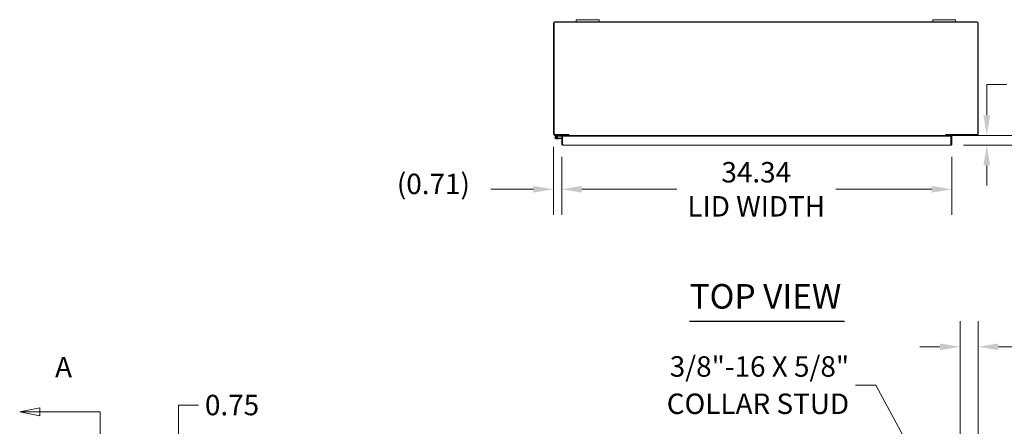
# Model space of a CAD drawing. Units: inches. Extents: x 21 to 294, y 3 to 184.
# Drawn here: x 21 to 108, y 148 to 184 of the extents above; entities that cross this region are included whole.
import ezdxf

# ---------------------------------------------------------------- set-up
doc = ezdxf.new("R2010")
doc.units = ezdxf.units.IN
doc.header["$LTSCALE"] = 18
doc.header["$MEASUREMENT"] = 0
for name, color, linetype, lineweight in [('Dimension (ANSI)', 7, 'Continuous', 5), ('Section Line (ANSI)', 7, 'Continuous', 5), ('Symbol (ANSI)', 7, 'Continuous', 5), ('Visible (ANSI)', 7, 'Continuous', 5)]:
    doc.layers.add(name, color=color, linetype=linetype, lineweight=lineweight)
doc.styles.add('ROMANS', font='romans.shx')
doc.styles.add('Text Style168', font='tahoma.ttf')
doc.dimstyles.new('Default (ANSI)', dxfattribs={"dimscale": 18, "dimtxt": 0.1, "dimasz": 0.098425, "dimexe": 0.125, "dimexo": 0.0625, "dimgap": 0.031496, "dimtad": 0, "dimtih": 1, "dimtoh": 1, "dimrnd": 1e-08, "dimzin": 0, "dimdsep": 46, "dimtxsty": 'ROMANS', "dimcen": 0.09, "dimdle": 0.393701, "dimclrd": 256, "dimclre": 256, "dimclrt": 256, "dimadec": 0, "dimazin": 0, "dimtfac": 1, "dimtofl": 0, "dimtmove": 0, "dimatfit": 3, "dimfxl": 1, "dimtolj": 1, "dimtzin": 0, "dimlwd": -1, "dimlwe": -1, "dimarcsym": 0})
doc.dimstyles.new('Default (ANSI)$7', dxfattribs={"dimscale": 18, "dimtxt": 0.1, "dimasz": 0.098425, "dimexe": 0.125, "dimexo": 0.0625, "dimgap": 0.031496, "dimtad": 0, "dimtih": 1, "dimtoh": 1, "dimrnd": 1e-08, "dimzin": 0, "dimdsep": 46, "dimtxsty": 'ROMANS', "dimcen": 0.09, "dimdle": 0.393701, "dimclrd": 256, "dimclre": 256, "dimclrt": 256, "dimadec": 0, "dimazin": 0, "dimtfac": 1, "dimtofl": 0, "dimtmove": 0, "dimatfit": 3, "dimfxl": 1, "dimtolj": 1, "dimtzin": 0, "dimlwd": -1, "dimlwe": -1, "dimarcsym": 0})

# ---------------------------------------------------------------- blocks, each defined once
blk = doc.blocks.new('2dTransSection0')
at = {"layer": 'Section Line (ANSI)', "linetype": 'Continuous'}
for p, q in [((1.2566, 8.3247), (1.1586, 8.3052)), ((1.2566, 8.3052), (1.1586, 8.3052)), ((1.1586, 8.3052), (1.2566, 8.2857)), ((1.2566, 8.2857), (1.2566, 8.3247)), ((1.5523, 8.3052), (1.2566, 8.3052)), ((1.5523, 8.3052), (1.5523, 4.5871)), ((1.5523, 8.3052), (1.5523, 8.2894)), ((1.2566, 4.6066), (1.1586, 4.5871)), ((1.2566, 4.5871), (1.1586, 4.5871)), ((1.1586, 4.5871), (1.2566, 4.5676)), ((1.2566, 4.5676), (1.2566, 4.6066)), ((1.5523, 4.5871), (1.2566, 4.5871)), ((1.5523, 4.603), (1.5523, 4.5871))]:
    blk.add_line(p, q, dxfattribs=at)
at = {"layer": 'Section Line (ANSI)', "linetype": 'Continuous', "flags": 128}
for points in [[(1.2566, 8.3247), (1.1586, 8.3052), (1.2566, 8.2857), (1.2566, 8.3247)], [(1.2566, 4.6066), (1.1586, 4.5871), (1.2566, 4.5676), (1.2566, 4.6066)]]:
    blk.add_lwpolyline(points, dxfattribs=at)
at = {"layer": 'Section Line (ANSI)'}
for points in [[(1.2566, 8.3247), (1.1586, 8.3052), (1.2566, 8.2857), (1.2566, 8.3247)], [(1.2566, 4.6066), (1.1586, 4.5871), (1.2566, 4.5676), (1.2566, 4.6066)]]:
    blk.add_solid(points, dxfattribs=at)
at = {"layer": 'Section Line (ANSI)', "char_height": 0.1, "attachment_point": 7, "style": 'ROMANS'}
for insert in [(1.3316, 8.443), (1.3316, 4.348)]:
    blk.add_mtext('A', dxfattribs=dict(at, insert=insert))
blk = doc.blocks.new('*D6')
at = {"layer": 'Defpoints', "color": 0, "transparency": 16777216}
for p in [(69.166, 173.836), (105.982, 173.836), (102.804, 172.961)]:
    blk.add_point(p, dxfattribs=at)
at = {"layer": 'Dimension (ANSI)', "transparency": 16777216}
for p, q in [((105.982, 175.608), (105.982, 178.314)), ((105.982, 178.314), (107.754, 178.314)), ((70.291, 173.836), (108.232, 173.836)), ((103.929, 172.961), (108.232, 172.961)), ((105.982, 171.19), (105.982, 169.418))]:
    blk.add_line(p, q, dxfattribs=at)
for points in [[(105.687, 175.608), (106.278, 175.608), (105.982, 173.836)], [(105.687, 171.19), (106.278, 171.19), (105.982, 172.961)]]:
    blk.add_solid(points, dxfattribs=at)
at = {"layer": 'Dimension (ANSI)', "transparency": 16777216, "insert": (108.321, 179.214), "char_height": 1.8, "attachment_point": 1, "style": 'ROMANS'}
blk.add_mtext('\\A1;0.88', dxfattribs=at)
blk = doc.blocks.new('*D7')
at = {"layer": 'Defpoints', "color": 0, "transparency": 16777216}
for p in [(67.853, 173.942), (68.565, 173.067), (68.565, 169.09)]:
    blk.add_point(p, dxfattribs=at)
at = {"layer": 'Dimension (ANSI)', "transparency": 16777216}
for p, q in [((67.853, 172.817), (67.853, 166.84)), ((68.565, 171.942), (68.565, 166.84)), ((66.082, 169.09), (62.336, 169.09)), ((70.337, 169.09), (72.109, 169.09))]:
    blk.add_line(p, q, dxfattribs=at)
for points in [[(66.082, 169.385), (66.082, 168.795), (67.853, 169.09)], [(70.337, 169.385), (70.337, 168.795), (68.565, 169.09)]]:
    blk.add_solid(points, dxfattribs=at)
at = {"layer": 'Dimension (ANSI)', "transparency": 16777216, "insert": (54.055, 170.462), "char_height": 1.8, "attachment_point": 1, "style": 'ROMANS'}
blk.add_mtext('\\A1;(0.71)', dxfattribs=at)
blk = doc.blocks.new('*D24')
at = {"layer": 'Defpoints', "color": 0, "transparency": 16777216}
for p in [(105.228, 155.223), (105.228, 145.92), (103.635, 141.295)]:
    blk.add_point(p, dxfattribs=at)
at = {"layer": 'Dimension (ANSI)', "transparency": 16777216}
for p, q in [((103.635, 142.42), (103.635, 157.473)), ((105.228, 147.045), (105.228, 157.473)), ((101.864, 155.223), (100.092, 155.223)), ((107, 155.223), (110.174, 155.223))]:
    blk.add_line(p, q, dxfattribs=at)
for points in [[(101.864, 155.519), (101.864, 154.928), (103.635, 155.223)], [(107, 155.519), (107, 154.928), (105.228, 155.223)]]:
    blk.add_solid(points, dxfattribs=at)
at = {"layer": 'Dimension (ANSI)', "transparency": 16777216, "insert": (110.741, 156.123), "char_height": 1.8, "attachment_point": 1, "style": 'ROMANS'}
blk.add_mtext('\\A1;1.59', dxfattribs=at)
blk = doc.blocks.new('*D27')
at = {"layer": 'Defpoints', "color": 0, "transparency": 16777216}
for p in [(68.565, 173.067), (102.909, 173.067), (102.909, 169.09)]:
    blk.add_point(p, dxfattribs=at)
at = {"layer": 'Dimension (ANSI)', "transparency": 16777216}
for p, q in [((68.565, 171.942), (68.565, 166.84)), ((102.909, 171.942), (102.909, 166.84)), ((70.337, 169.09), (78.695, 169.09)), ((101.137, 169.09), (92.686, 169.09))]:
    blk.add_line(p, q, dxfattribs=at)
for points in [[(70.337, 169.385), (70.337, 168.795), (68.565, 169.09)], [(101.137, 169.385), (101.137, 168.795), (102.909, 169.09)]]:
    blk.add_solid(points, dxfattribs=at)
at = {"layer": 'Dimension (ANSI)', "transparency": 16777216, "insert": (85.69, 169.09), "char_height": 1.8, "attachment_point": 5, "style": 'ROMANS'}
blk.add_mtext('\\A1;34.34{\\PLID WIDTH}', dxfattribs=at)
blk = doc.blocks.new('*D29')
at = {"layer": 'Defpoints', "color": 0, "transparency": 16777216}
for p in [(33.712, 145.244), (33.267, 144.494), (34.823, 144.494)]:
    blk.add_point(p, dxfattribs=at)
at = {"layer": 'Dimension (ANSI)', "transparency": 16777216}
for p, q in [((34.823, 147.016), (34.823, 150.099)), ((34.823, 150.099), (36.595, 150.099)), ((34.837, 145.244), (37.073, 145.244)), ((34.392, 144.494), (37.073, 144.494)), ((34.823, 142.723), (34.823, 140.951))]:
    blk.add_line(p, q, dxfattribs=at)
for points in [[(34.528, 147.016), (35.119, 147.016), (34.823, 145.244)], [(34.528, 142.723), (35.119, 142.723), (34.823, 144.494)]]:
    blk.add_solid(points, dxfattribs=at)
at = {"layer": 'Dimension (ANSI)', "transparency": 16777216, "insert": (37.162, 150.999), "char_height": 1.8, "attachment_point": 1, "style": 'ROMANS'}
blk.add_mtext('\\A1;0.75', dxfattribs=at)

msp = doc.modelspace()

# ---------------------------------------------------------------- linework, layer by layer
at = {"layer": 'Symbol (ANSI)', "lineweight": 30}
msp.add_line((79.82, 157.471), (93.449, 157.471), dxfattribs=at)
at = {"layer": 'Visible (ANSI)'}
for p, q in [((67.89, 173.91), (67.89, 183.799)), ((67.89, 183.799), (105.191, 183.799)), ((69.853, 183.836), (67.959, 183.836)), ((69.853, 184.016), (70.103, 184.016)), ((69.853, 184.016), (69.853, 183.836)), ((70.103, 183.836), (69.853, 183.836)), ((71.603, 184.016), (70.103, 184.016)), ((70.103, 183.836), (71.603, 183.836)), ((71.603, 184.016), (71.853, 184.016)), ((71.853, 183.836), (71.603, 183.836)), ((71.853, 183.836), (71.853, 184.016)), ((101.228, 183.836), (71.853, 183.836)), ((101.228, 184.016), (101.478, 184.016)), ((101.228, 184.016), (101.228, 183.836)), ((101.478, 183.836), (101.228, 183.836)), ((102.978, 184.016), (101.478, 184.016)), ((101.478, 183.836), (102.978, 183.836)), ((102.978, 184.016), (103.228, 184.016)), ((103.228, 183.836), (102.978, 183.836)), ((103.228, 183.836), (103.228, 184.016)), ((105.123, 183.836), (103.228, 183.836)), ((105.191, 183.799), (105.191, 173.91)), ((67.853, 183.731), (67.853, 173.942)), ((105.228, 173.942), (105.228, 183.731)), ((69.203, 173.91), (67.89, 173.91)), ((69.166, 173.836), (67.959, 173.836)), ((68.385, 173.836), (68.058, 173.758)), ((68.072, 173.697), (68.178, 173.722)), ((68.277, 173.528), (68.098, 173.512)), ((68.188, 173.709), (68.115, 173.692)), ((68.178, 173.722), (68.392, 173.774)), ((68.199, 173.581), (68.272, 173.587)), ((68.272, 173.587), (68.565, 173.613)), ((68.272, 173.587), (68.277, 173.528)), ((68.565, 173.553), (68.277, 173.528)), ((68.396, 173.774), (68.565, 173.774)), ((68.639, 173.774), (68.565, 173.774)), ((68.565, 173.774), (68.565, 173.067)), ((68.639, 173.067), (68.639, 173.774)), ((68.639, 173.774), (68.65, 173.774)), ((68.65, 173.067), (68.65, 173.774)), ((68.65, 173.774), (102.824, 173.774)), ((68.712, 173.836), (68.712, 173.774)), ((68.962, 173.774), (68.962, 173.836)), ((69.092, 173.774), (69.092, 173.805)), ((69.166, 173.91), (69.166, 173.836)), ((69.166, 173.805), (69.166, 173.774)), ((69.203, 173.942), (69.203, 173.942)), ((69.203, 173.836), (69.203, 173.942)), ((69.203, 173.942), (69.203, 173.942)), ((69.203, 173.91), (69.203, 173.942)), ((69.203, 173.836), (102.379, 173.836)), ((69.203, 173.836), (69.203, 173.805)), ((69.203, 173.805), (69.203, 173.774)), ((102.379, 173.942), (102.379, 173.942)), ((102.379, 173.836), (102.379, 173.942)), ((102.379, 173.942), (102.379, 173.91)), ((102.379, 173.942), (102.379, 173.942)), ((105.191, 173.91), (102.379, 173.91)), ((102.379, 173.836), (102.379, 173.805)), ((102.379, 173.774), (102.379, 173.805)), ((102.416, 173.836), (102.416, 173.91)), ((105.123, 173.836), (102.416, 173.836)), ((102.416, 173.774), (102.416, 173.805)), ((102.49, 173.805), (102.49, 173.774)), ((102.824, 173.774), (102.824, 173.067)), ((102.835, 173.067), (102.835, 173.774)), ((102.835, 173.774), (102.909, 173.774)), ((102.909, 173.067), (102.909, 173.774)), ((68.639, 173.067), (68.565, 173.067)), ((68.651, 173.058), (68.641, 173.058)), ((102.804, 172.961), (68.671, 172.961)), ((102.835, 173.067), (102.909, 173.067))]:
    msp.add_line(p, q, dxfattribs=at)
for centre, radius, start, end in [((67.959, 183.731), 0.105, 90, 180), ((105.123, 183.731), 0.105, 0, 90), ((67.959, 173.942), 0.105, 180, 270), ((68.087, 173.636), 0.125, 103.40522, 35.74062), ((68.087, 173.636), 0.0625, 103.40693, 62.87113), ((68.087, 173.636), 0.0625, 62.87113, 103.40693), ((68.087, 173.636), 0.125, 43.40693, 43.41046), ((68.087, 173.636), 0.125, 35.74062, 43.40693), ((68.389, 173.821), 0.015, 90, 103.40522), ((68.396, 173.759), 0.015, 90, 103.40522), ((68.637, 173.557), 0.0625, 77.48022, 87.70756), ((69.061, 173.805), 0.0313, 0, 90), ((69.061, 173.805), 0.105, 0, 17.27223), ((102.521, 173.805), 0.105, 162.72777, 180), ((102.521, 173.805), 0.0312, 90, 180), ((105.123, 173.942), 0.105, 270, 0)]:
    msp.add_arc(centre, radius, start, end, dxfattribs=at)
for points, knots in [([(68.565, 173.067), (68.565, 173.028), (68.588, 172.991), (68.622, 172.973), (68.637, 172.965), (68.654, 172.961), (68.671, 172.961)], [0, 0, 0, 0, 1.095058, 1.095058, 1.095058, 1.570796, 1.570796, 1.570796, 1.570796]), ([(68.654, 173.041), (68.646, 173.046), (68.64, 173.055), (68.639, 173.064), (68.639, 173.065), (68.639, 173.066), (68.639, 173.067)], [0.5736743, 0.5736743, 0.5736743, 0.5736743, 1.4834748, 1.4834748, 1.4834748, 1.5707963, 1.5707963, 1.5707963, 1.5707963]), ([(68.671, 172.961), (68.666, 172.961), (68.661, 172.984), (68.657, 173.019), (68.654, 173.033), (68.652, 173.05), (68.65, 173.067)], [0, 0, 0, 0, 1.095058, 1.095058, 1.095058, 1.570796, 1.570796, 1.570796, 1.570796]), ([(102.804, 172.961), (102.842, 172.961), (102.88, 172.984), (102.897, 173.019), (102.905, 173.033), (102.909, 173.05), (102.909, 173.067)], [0, 0, 0, 0, 1.095058, 1.095058, 1.095058, 1.570796, 1.570796, 1.570796, 1.570796]), ([(102.824, 173.067), (102.819, 173.028), (102.815, 172.991), (102.81, 172.973), (102.808, 172.965), (102.806, 172.961), (102.804, 172.961)], [0, 0, 0, 0, 1.095058, 1.095058, 1.095058, 1.570796, 1.570796, 1.570796, 1.570796]), ([(102.821, 173.041), (102.828, 173.046), (102.834, 173.055), (102.835, 173.064), (102.835, 173.065), (102.835, 173.066), (102.835, 173.067)], [0.5736743, 0.5736743, 0.5736743, 0.5736743, 1.4834748, 1.4834748, 1.4834748, 1.5707963, 1.5707963, 1.5707963, 1.5707963])]:
    msp.add_open_spline(points, degree=3, knots=knots, dxfattribs=at)

# ---------------------------------------------------------------- block references
at = {"layer": 'Section Line (ANSI)', "xscale": 18, "yscale": 18, "zscale": 18}
msp.add_blockref('2dTransSection0', (0, 0), dxfattribs=at)

# ---------------------------------------------------------------- texts
at = {"layer": 'Symbol (ANSI)', "insert": (79.818, 157.911), "char_height": 2.16, "attachment_point": 7, "style": 'Text Style168'}
msp.add_mtext('TOP VIEW', dxfattribs=at)
at = {"layer": 'Symbol (ANSI)', "insert": (93.865, 151.851), "char_height": 1.8, "width": 24.52141, "attachment_point": 6, "line_spacing_factor": 1.093904, "style": 'ROMANS'}
msp.add_mtext('{\\fRomanS|b0|i0;\\H1.8000;3/8"-16 X 5/8"\\P\\fromans|b0|i0;\\H1.8000;COLLAR STUD}', dxfattribs=at)

# ---------------------------------------------------------------- dimensions: what is measured, and where the dimension line sits
at = {"layer": 'Dimension (ANSI)'}
for base, p1, p2, angle, override, picture, middle in [((105.982284647, 173.836454047), (102.803863847, 172.961454047), (69.165794158, 173.836454047), 90, {"dimdec": 2, "dimtp": 0, "dimtm": 0, "dimtdec": 2, "dimatfit": 1}, '*D6', (111.063724468, 178.31429023)), ((105.228, 155.223), (103.635, 141.295), (105.228, 145.92), 180, {"dimtih": 0, "dimtoh": 0, "dimdec": 2, "dimtp": 0, "dimtm": 0, "dimtdec": 2, "dimatfit": 1}, '*D24', (113.313, 155.223)), ((34.823, 144.494), (33.712, 145.244), (33.267, 144.494), 90, {"dimdec": 2, "dimtp": 0, "dimtm": 0, "dimtdec": 2, "dimatfit": 1}, '*D29', (39.905, 150.099))]:
    dim = msp.add_linear_dim(base=base, p1=p1, p2=p2, angle=angle, dimstyle='Default (ANSI)', override=override, dxfattribs=at)
    dim.commit()
    dim.dimension.update_dxf_attribs({"geometry": picture, "text_midpoint": middle, "dimtype": 160})
for base, p1, p2, text, override, picture, middle in [((68.565, 169.09), (67.853, 173.942), (68.565, 173.067), '(<>)', {"dimgap": 0.031496, "dimtih": 0, "dimtoh": 0, "dimdec": 2, "dimtol": 0, "dimlim": 0, "dimtp": 0, "dimtm": 0, "dimtdec": 2, "dimatfit": 1}, '*D7', (57.912, 169.09)), ((102.909, 169.09), (68.565, 173.067), (102.909, 173.067), '<>{\\PLID WIDTH}', {"dimtih": 0, "dimtoh": 0, "dimdec": 2, "dimtp": 0, "dimtm": 0, "dimtdec": 2, "dimatfit": 1}, '*D27', (85.69, 169.09))]:
    dim = msp.add_linear_dim(base=base, p1=p1, p2=p2, angle=180, text=text, dimstyle='Default (ANSI)', override=override, dxfattribs=at)
    dim.commit()
    dim.dimension.update_dxf_attribs({"geometry": picture, "text_midpoint": middle, "dimtype": 160})

# ---------------------------------------------------------------- leaders
at = {"layer": 'Symbol (ANSI)', "annotation_type": 0, "has_hookline": 1, "hookline_direction": 1, "text_width": 23.849}
msp.add_leader([(100.798, 143.387), (96.204, 151.851), (94.432, 151.851)], dimstyle='Default (ANSI)$7', override={"dimtad": 0}, dxfattribs=at)

doc.saveas('drawing.dxf')
